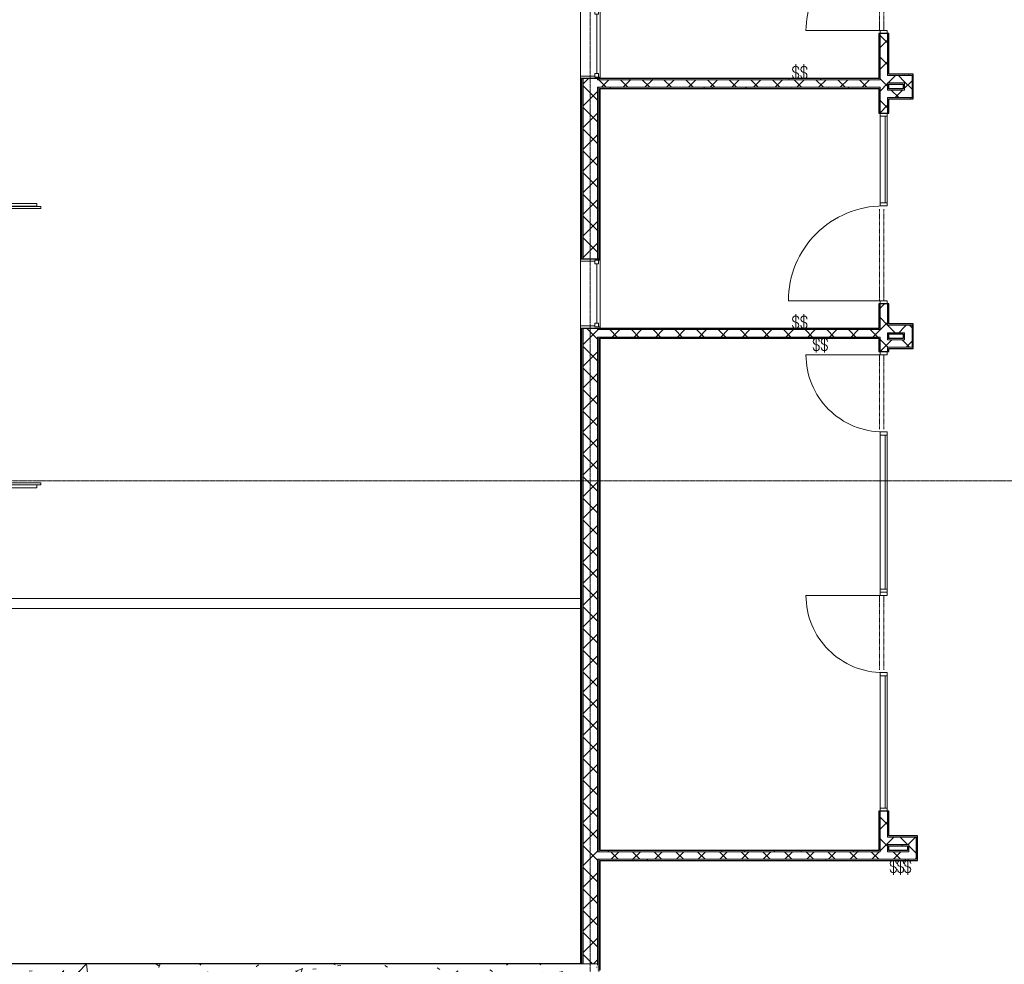
# Model space of a CAD drawing. Units: inches. Extents: x 20 to 8698, y -17719 to 398.
# Drawn here: x 5746 to 6227, y -17289 to -16827 of the extents above; entities that cross this region are included whole.
import ezdxf

# ---------------------------------------------------------------- set-up
doc = ezdxf.new("R2010")
doc.units = ezdxf.units.IN
doc.header["$MEASUREMENT"] = 0
doc.linetypes.add('Dash', pattern=[0.25, 0.125, -0.125])
doc.linetypes.add('Grid Line 1_2_', pattern=[0.875, 0.5, -0.125, 0.125, -0.125])
for name, color, linetype, lineweight in [('A-DOOR', 31, 'Continuous', 13), ('A-DOOR-HDLN', 31, 'Dash', 13), ('A-GLAZ', 151, 'Continuous', 13), ('A-GLAZ-CURT', 52, 'Continuous', 9), ('A-GLAZ-CWMG', 51, 'Continuous', 9), ('A-WALL', 113, 'Continuous', 13), ('A-WALL-PATT', 111, 'Continuous', 30), ('E-ELEC-FIXT', 91, 'Continuous', 9), ('I-WALL', 2, 'Continuous', 13), ('S-GRID', 1, 'Continuous', 9)]:
    doc.layers.add(name, color=color, linetype=linetype, lineweight=lineweight)
pattern_1 = [(0, (542.3185, 0), (19.2, 4.8), [1.584, -12.816, 1.584, -12.816, -76.8]), (0, (542.3185, 0), (19.2, 4.8), [-28.8, 1.584, -27.216, 1.584, -12.816, -33.6]), (0, (542.3185, 0), (19.2, 4.8), [-72, 1.584, -8.016, 1.584, -22.416]), (120, (549.5185, 2.4), (-13.756922, 14.2276878), [1.584, -12.816, 1.584, -12.816, -76.8]), (120, (549.5185, 2.4), (-13.756922, 14.2276878), [-28.8, 1.584, -27.216, 1.584, -12.816, -33.6]), (120, (549.5185, 2.4), (-13.756922, 14.2276878), [-72, 1.584, -8.016, 1.584, -22.416]), (240, (551.9185, 12), (-5.443078, -19.0276878), [1.584, -12.816, 1.584, -12.816, -76.8]), (240, (551.9185, 12), (-5.443078, -19.0276878), [-28.8, 1.584, -27.216, 1.584, -12.816, -33.6]), (240, (551.9185, 12), (-5.443078, -19.0276878), [-72, 1.584, -8.016, 1.584, -22.416])]
pattern_2 = [(45, (542.3185, 0), (-5.303301, 5.303301), []), (135, (542.3185, 0), (-5.303301, -5.303301), [])]

# ---------------------------------------------------------------- blocks, each defined once
blk = doc.blocks.new('Garage Door-Breakaway-Sectional - 8_ W x 14_ H-3229957-LEVEL 02')
at = {"layer": 'A-DOOR'}
for p, q in [((-70.26, -4), (-70.26, -4.1)), ((-70.26, -4.1), (-68.28, -4.1)), ((-68.08, -4.3), (-68.08, -5.63)), ((-67.98, -5.63), (-67.98, -4.31)), ((66, -4.5), (-66, -4.5)), ((-66, -4.62), (-66, -4.5)), ((-66, -5.69), (-66, -4.62)), ((66, -4.5), (66, -4.62)), ((66, -4.62), (66, -5.69)), ((67.98, -4.31), (67.98, -5.63)), ((68.08, -5.63), (68.08, -4.3)), ((68.28, -4.1), (70.26, -4.1)), ((70.26, -4.1), (70.26, -4)), ((-67.5, -9.5), (-69.5, -9.5)), ((-69.5, -10), (-69.5, -9.5)), ((-69.48, -5), (-68.08, -5)), ((-69.48, -5), (-69.48, -9.5)), ((-68.08, -5.63), (-67.98, -5.63)), ((-68.06, -5.63), (-68.06, -9.5)), ((-67.98, -5.63), (-67.98, -9.5)), ((-67.83, -4.96), (-67, -4.96)), ((-67, -5.19), (-67.5, -5.19)), ((-67.5, -10), (-67.5, -5.19)), ((-67, -4.96), (-67, -5.19)), ((-67, -10), (-67, -5.19)), ((-62.5, -5.69), (-67, -5.69)), ((-62.5, -10), (-62.5, -5.69)), ((-62.5, -6.5), (62.5, -6.5)), ((-29, -9.5), (-62.5, -9.5)), ((-5, -7), (-29, -7)), ((-29, -10), (-29, -7)), ((-5, -10), (-5, -7)), ((-1.39, -9.5), (-5, -9.5)), ((1.36, -8), (-1.39, -8)), ((-1.39, -10), (-1.39, -8.05)), ((1.36, -10), (1.36, -8.05)), ((5, -9.5), (1.36, -9.5)), ((29, -7), (5, -7)), ((5, -10), (5, -7)), ((29, -10), (29, -7)), ((62.5, -9.5), (29, -9.5)), ((67, -5.69), (62.5, -5.69)), ((62.5, -10), (62.5, -5.69)), ((67, -5.19), (67, -4.96)), ((67, -4.96), (67.83, -4.96)), ((67.5, -5.19), (67, -5.19)), ((67, -5.19), (67, -10)), ((67.5, -5.19), (67.5, -10)), ((69.5, -9.5), (67.5, -9.5)), ((67.98, -5.63), (68.08, -5.63)), ((67.98, -5.63), (67.98, -9.5)), ((68.08, -5), (69.48, -5)), ((68.08, -5.63), (68.08, -9.5)), ((69.48, -5), (69.48, -9.5)), ((69.5, -10), (69.5, -9.5)), ((-69.5, -10.5), (-69.5, -10)), ((-69.5, -10.5), (-67.5, -10.5)), ((-69.48, -10.5), (-69.48, -209.58)), ((-68.06, -10.49), (-68.06, -209.58)), ((-67.98, -10.49), (-67.98, -209.58)), ((-67.5, -14.81), (-67.5, -10)), ((-67, -14.81), (-67, -10)), ((-67, -14.31), (-62.5, -14.31)), ((-62.5, -14.31), (-62.5, -10)), ((-62.5, -10.5), (-29, -10.5)), ((-29, -13), (-29, -10)), ((-29, -13), (-5, -13)), ((-5, -13), (-5, -10)), ((-5, -10.5), (-1.39, -10.5)), ((-1.39, -11.95), (-1.39, -10)), ((-1.39, -12), (1.36, -12)), ((1.36, -11.95), (1.36, -10)), ((1.36, -10.5), (5, -10.5)), ((5, -13), (5, -10)), ((5, -13), (29, -13)), ((29, -13), (29, -10)), ((29, -10.5), (62.5, -10.5)), ((62.5, -14.31), (62.5, -10)), ((62.5, -14.31), (67, -14.31)), ((67, -10), (67, -14.81)), ((67.5, -10), (67.5, -14.81)), ((67.5, -10.5), (69.5, -10.5)), ((67.98, -10.49), (67.98, -209.58)), ((68.08, -10.49), (68.08, -209.58)), ((69.48, -10.5), (69.48, -209.58)), ((69.5, -10.5), (69.5, -10)), ((-67.5, -14.81), (-67, -14.81)), ((-67, -14.77), (-67, -25.58)), ((67, -25.58), (67, -14.77)), ((67, -14.81), (67.5, -14.81)), ((-67.98, -25.58), (-67.98, -211.58)), ((-67, -25.58), (-67, -211.58)), ((67, -25.58), (67, -211.58)), ((67.98, -211.58), (67.98, -25.58)), ((-68.06, -209.58), (-69.48, -209.58)), ((-67.98, -209.58), (-68.06, -209.58)), ((-67.83, -211.58), (-67.98, -211.58)), ((-67, -211.58), (-67.83, -211.58)), ((67.83, -211.58), (67, -211.58)), ((67.98, -211.58), (67.83, -211.58)), ((68.08, -209.58), (67.98, -209.58)), ((69.48, -209.58), (68.08, -209.58))]:
    blk.add_line(p, q, dxfattribs=at)
at = {"layer": 'A-DOOR', "flags": 128}
for points in [[(-67.98, -22.12), (-67.98, -22.73), (-67.98, -25.58)], [(67.98, -25.58), (67.98, -22.69), (67.98, -22.11)]]:
    blk.add_lwpolyline(points, dxfattribs=at)
at = {"layer": 'A-DOOR'}
for centre, radius, start, end in [((-68.29, -4.31), 0.306, 360, 90), ((-68.28, -4.3), 0.205, 360, 90), ((68.29, -4.31), 0.306, 90, 180), ((68.28, -4.3), 0.205, 90, 180)]:
    blk.add_arc(centre, radius, start, end, dxfattribs=at)
for centre, start_param, end_param in [((-67.83, -5.12), 1.570796, 3.141593), ((67.83, -5.12), 0, 1.570796)]:
    blk.add_ellipse(centre, major_axis=(0.154, 0), ratio=0.999783, start_param=start_param, end_param=end_param, dxfattribs=at)
blk = doc.blocks.new('Curtain Wall Sgl ENTRY DOOR - Store Front Single Door- UNIT CORNERS-3552898-LEVEL 02')
at = {"layer": 'A-DOOR', "lineweight": 20}
blk.add_line((-23.16, 0.25), (-23.16, 46.56), dxfattribs=at)
at = {"layer": 'A-DOOR', "lineweight": 9}
blk.add_arc((-23.16, 0.25), 46.31, 360, 90, dxfattribs=at)
at = {"layer": 'A-DOOR-HDLN'}
for p, q in [((21.5, 2), (-23.16, 2)), ((-23.16, 2), (-16.54, 2)), ((21.5, 0), (-23.16, 0)), ((-23.16, 0), (-16.54, 0))]:
    blk.add_line(p, q, dxfattribs=at)
blk = doc.blocks.new('Rectangular Mullion - 2x4 mullion-3533031-LEVEL 02')
at = {"layer": 'A-GLAZ-CWMG', "lineweight": 20}
for p, q in [((-1.5, 1.75), (0, 1.75)), ((-1.5, -1.75), (-1.5, 1.75)), ((0, 1.75), (0, -1.75)), ((0, -1.75), (-1.5, -1.75))]:
    blk.add_line(p, q, dxfattribs=at)
blk = doc.blocks.new('Rectangular Mullion - 2x4 mullion-3533110-LEVEL 02')
at = {"layer": 'A-GLAZ-CWMG', "lineweight": 20}
for p, q in [((-1.5, 1.75), (-1.5, -1.75)), ((0, 1.75), (-1.5, 1.75)), ((0, -1.75), (0, 1.75)), ((-1.5, -1.75), (0, -1.75))]:
    blk.add_line(p, q, dxfattribs=at)
blk = doc.blocks.new('Curtain Wall Sgl ENTRY DOOR - Store Front Single Door- UNIT CORNERS-3533030-LEVEL 02')
at = {"layer": 'A-DOOR', "lineweight": 20}
blk.add_line((-18.88, 0.25), (-18.88, 38), dxfattribs=at)
at = {"layer": 'A-DOOR', "lineweight": 9}
blk.add_arc((-18.88, 0.25), 37.75, 360, 90, dxfattribs=at)
at = {"layer": 'A-DOOR-HDLN'}
for p, q in [((17.53, 2), (-18.88, 2)), ((-18.88, 2), (-13.48, 2)), ((17.53, 0), (-18.88, 0)), ((-18.88, 0), (-13.48, 0))]:
    blk.add_line(p, q, dxfattribs=at)
blk = doc.blocks.new('System Panel - Glazed-3552723-LEVEL 02')
at = {"layer": 'A-GLAZ-CURT', "lineweight": 13}
for p, q in [((21.15625, -0.75), (-21.15625, -0.75)), ((-21.15625, -0.75), (-21.15625, -1.75)), ((-21.15625, -1.75), (21.15625, -1.75)), ((21.15625, -1.75), (21.15625, -0.75))]:
    blk.add_line(p, q, dxfattribs=at)
blk = doc.blocks.new('Rectangular Mullion - 2x4 mullion-3552721-LEVEL 02')
at = {"layer": 'A-GLAZ-CWMG'}
blk.add_line((5623.89, -16874.48), (5623.89, -16916.79), dxfattribs=at)
blk = doc.blocks.new('Rectangular Mullion - 2x4 mullion-3533026-LEVEL 02')
at = {"layer": 'A-GLAZ-CWMG', "lineweight": 20}
for p, q in [((-0.75, 1.75), (0.75, 1.75)), ((-0.75, -1.75), (-0.75, 1.75)), ((0.75, 1.75), (0.75, -1.75)), ((0.75, -1.75), (-0.75, -1.75))]:
    blk.add_line(p, q, dxfattribs=at)
blk = doc.blocks.new('Curtain Wall Sgl ENTRY DOOR - Store Front Single Door- UNIT CORNERS-3553816-LEVEL 02')
at = {"layer": 'A-DOOR', "lineweight": 20}
blk.add_line((-18.87, -0.25), (-18.87, -38), dxfattribs=at)
at = {"layer": 'A-DOOR', "lineweight": 9}
blk.add_arc((-18.87, -0.25), 37.75, 270, 0, dxfattribs=at)
at = {"layer": 'A-DOOR-HDLN'}
for p, q in [((17.53, 0), (-18.87, 0)), ((-18.87, 0), (-13.48, 0)), ((17.53, -2), (-18.87, -2)), ((-18.87, -2), (-13.48, -2))]:
    blk.add_line(p, q, dxfattribs=at)
blk = doc.blocks.new('Rectangular Mullion - 2x4 mullion-3553321-LEVEL 02')
at = {"layer": 'A-GLAZ-CWMG', "lineweight": 20}
for p, q in [((-1.5, -1.75), (-1.5, 1.75)), ((-1.5, 1.75), (0, 1.75)), ((0, 1.75), (0, -1.75)), ((0, -1.75), (-1.5, -1.75))]:
    blk.add_line(p, q, dxfattribs=at)
blk = doc.blocks.new('Rectangular Mullion - 2x4 mullion-3553324-LEVEL 02')
at = {"layer": 'A-GLAZ-CWMG', "lineweight": 20}
for p, q in [((0, 1.75), (-1.5, 1.75)), ((-1.5, 1.75), (-1.5, -1.75)), ((0, -1.75), (0, 1.75)), ((-1.5, -1.75), (0, -1.75))]:
    blk.add_line(p, q, dxfattribs=at)
blk = doc.blocks.new('System Panel - Glazed-3553954-LEVEL 02')
at = {"layer": 'A-GLAZ-CURT', "lineweight": 13}
for p, q in [((37.65625, 1.75), (-37.65625, 1.75)), ((-37.65625, 1.75), (-37.65625, 0.75)), ((-37.65625, 0.75), (37.65625, 0.75)), ((37.65625, 0.75), (37.65625, 1.75))]:
    blk.add_line(p, q, dxfattribs=at)
blk = doc.blocks.new('Rectangular Mullion - 2x4 mullion-3553952-LEVEL 02')
at = {"layer": 'A-GLAZ-CWMG'}
blk.add_line((5623.89, -17105.54), (5623.89, -17030.23), dxfattribs=at)
blk = doc.blocks.new('Rectangular Mullion - 2x4 mullion-3553318-LEVEL 02')
at = {"layer": 'A-GLAZ-CWMG', "lineweight": 20}
for p, q in [((-0.75, -1.75), (-0.75, 1.75)), ((-0.75, 1.75), (0.75, 1.75)), ((0.75, 1.75), (0.75, -1.75)), ((0.75, -1.75), (-0.75, -1.75))]:
    blk.add_line(p, q, dxfattribs=at)
blk = doc.blocks.new('System Panel - Glazed-3582696-LEVEL 02')
at = {"layer": 'A-GLAZ-CURT', "lineweight": 13}
for p, q in [((32.375, 1.75), (-32.375, 1.75)), ((-32.375, 1.75), (-32.375, 0.75)), ((-32.375, 0.75), (32.375, 0.75)), ((32.375, 0.75), (32.375, 1.75))]:
    blk.add_line(p, q, dxfattribs=at)
blk = doc.blocks.new('Rectangular Mullion - 2x4 mullion-3582694-LEVEL 02')
at = {"layer": 'A-GLAZ-CWMG'}
blk.add_line((5623.89, -17212.54), (5623.89, -17147.79), dxfattribs=at)
blk = doc.blocks.new('Instance-Window-Fixed - 34_ W X 8_ H-3581569-LEVEL 02')
at = {"layer": 'A-GLAZ', "lineweight": 20}
for p, q in [((-18.5, 4.75), (-17.75, 4.75)), ((-17.75, 2.25), (-17.75, 4.75)), ((-17.75, 4), (-17.75, 2.25)), ((-17.75, 4), (-16, 4)), ((-17.75, 2.25), (-16, 2.25)), ((-17.75, 2.25), (-17.25, 2.25)), ((-17.25, -4.75), (-17.25, 2.25)), ((-16, 4), (-16, 2.25)), ((-16, 3.125), (13, 3.125)), ((13, 4), (13, 2.25)), ((14.75, 4), (13, 4)), ((14.75, 2.25), (13, 2.25)), ((14.25, 2.25), (14.75, 2.25)), ((14.25, 2.25), (14.25, -4.75)), ((14.75, 2.25), (14.75, 4.75)), ((15.5, 4.75), (14.75, 4.75)), ((14.75, 4), (14.75, 2.25)), ((-17.25, -4.75), (-18.5, -4.75)), ((14.25, -4.75), (15.5, -4.75))]:
    blk.add_line(p, q, dxfattribs=at)
blk = doc.blocks.new('Light_Switch_-_Parametric_14926 - 3 - Triple-3828691-LEVEL 02')
at = {"layer": 'E-ELEC-FIXT'}
for p, q in [((1.42, 9.44), (1.42, 2.44)), ((4.92, 9.44), (4.92, 2.44)), ((8.42, 9.44), (8.42, 2.44))]:
    blk.add_line(p, q, dxfattribs=at)
for centre, start, end in [((1.42, 6.94), 360, 270), ((1.42, 3.94), 180, 90), ((4.92, 6.94), 360, 270), ((4.92, 3.94), 180, 90), ((8.42, 6.94), 360, 270), ((8.42, 3.94), 180, 90)]:
    blk.add_arc(centre, 1.5, start, end, dxfattribs=at)
blk = doc.blocks.new('Light_Switch_-_Parametric_14926 - 2 - Double-3797811-LEVEL 02')
at = {"layer": 'E-ELEC-FIXT'}
for p, q in [((2.92, 9.44), (2.92, 2.44)), ((6.92, 9.44), (6.92, 2.44))]:
    blk.add_line(p, q, dxfattribs=at)
for centre, start, end in [((2.92, 6.94), 360, 270), ((2.92, 3.94), 180, 90), ((6.92, 6.94), 360, 270), ((6.92, 3.94), 180, 90)]:
    blk.add_arc(centre, 1.5, start, end, dxfattribs=at)

msp = doc.modelspace()

# ---------------------------------------------------------------- hatches: boundary and pattern name
at = {"layer": 'A-WALL-PATT', "lineweight": 9}
h = msp.add_hatch(dxfattribs=at)
h.set_pattern_fill('FP_33', color=256, style=0, pattern_type=2)
h.set_pattern_definition(pattern_1)
h.paths.add_polyline_path([(6020.47814, -17288.54108), (6020.47814, -16978.10358), (6019.85314, -16978.10358), (6019.85314, -17288.54108)], flags=0)
h.paths.add_polyline_path([(6019.85314, -16944.10358), (6020.47814, -16944.10358), (6020.47814, -16856.10358), (6019.85314, -16856.10358)], flags=0)
h.paths.add_polyline_path([(6020.47814, -16822.10358), (6020.47814, -16713.10358), (6019.85314, -16713.10358), (6019.85314, -16822.10358)], flags=0)
h.paths.add_polyline_path([(6019.85314, -16679.10358), (6020.47814, -16679.10358), (6020.47814, -16328.41608), (6019.85314, -16328.41608), (6019.85314, -16617.57136)], flags=0)
h = msp.add_hatch(dxfattribs=at)
h.set_pattern_fill('FP_33', color=256, style=0, pattern_type=2)
h.set_pattern_definition(pattern_1)
h.paths.add_polyline_path([(6021.10314, -17288.54108), (6021.10314, -16978.10358), (6020.47814, -16978.10358), (6020.47814, -17288.54108)], flags=0)
h.paths.add_polyline_path([(6020.47814, -16944.10358), (6021.10314, -16944.10358), (6021.10314, -16856.10358), (6020.47814, -16856.10358)], flags=0)
h.paths.add_polyline_path([(6020.47814, -16822.10358), (6021.10314, -16822.10358), (6021.10314, -16713.10358), (6020.47814, -16713.10358), (6020.47814, -16815.97313)], flags=0)
h.paths.add_polyline_path([(6021.10314, -16679.10358), (6021.10314, -16329.04108), (6020.47814, -16329.04108), (6020.47814, -16679.10358)], flags=0)
h = msp.add_hatch(dxfattribs=at)
h.set_pattern_fill('FP_3', color=256, style=0, pattern_type=2)
h.set_pattern_definition(pattern_2)
h.paths.add_polyline_path([(6028.10314, -17288.54108), (6028.10314, -16978.10358), (6021.10314, -16978.10358), (6021.10314, -17288.54108)], flags=0)
h.paths.add_polyline_path([(6028.10314, -16944.10358), (6028.10314, -16856.10358), (6021.10314, -16856.10358), (6021.10314, -16944.10358)], flags=0)
h.paths.add_polyline_path([(6024.55544, -16822.10358), (6028.10314, -16822.10358), (6028.06916, -16815.8911), (6027.98714, -16815.99303), (6027.87114, -16816.04108), (6021.21914, -16815.99303), (6021.17109, -16815.97313), (6021.10314, -16815.80908), (6021.10314, -16822.10358), (6021.33514, -16822.10358)], flags=0)
h.paths.add_polyline_path([(6028.10314, -16809.27308), (6027.93458, -16809.15708), (6027.87114, -16809.04108), (6028.03518, -16809.10903)], flags=0)
h.paths.add_polyline_path([(6021.33514, -16816.04108), (6021.33514, -16815.92508), (6027.87114, -16815.92508), (6027.87114, -16816.04108), (6027.98714, -16815.87252), (6028.10314, -16815.80908), (6027.98714, -16815.80908), (6028.03518, -16809.27308), (6028.10314, -16809.27308), (6028.10314, -16713.10358), (6021.10314, -16713.10358), (6021.10314, -16809.27308), (6021.21914, -16809.27308), (6021.17109, -16815.80908), (6021.17109, -16815.84624), (6021.27169, -16815.92508)], flags=0)
h.paths.add_polyline_path([(6021.33514, -16809.04108), (6027.87114, -16809.04108), (6027.87114, -16809.15708), (6021.33514, -16809.15708)], flags=0)
h.paths.add_polyline_path([(6021.10314, -16809.27308), (6021.21914, -16809.08913), (6021.33514, -16809.04108), (6021.17109, -16809.23592)], flags=0)
h.paths.add_polyline_path([(6028.10314, -16679.10358), (6028.10314, -16336.04108), (6021.10314, -16336.05386), (6021.10314, -16679.10358)], flags=0)
h = msp.add_hatch(dxfattribs=at)
h.set_pattern_fill('FP_33', color=256, style=0, pattern_type=2)
h.set_pattern_definition(pattern_1)
h.paths.add_polyline_path([(6028.72814, -17296.54108), (6028.72814, -17295.91608), (6028.10314, -17295.91608), (6028.10314, -17296.54108)], flags=0)
h.paths.add_polyline_path([(6028.72814, -17292.29108), (6028.72814, -17237.41608), (6028.10314, -17237.41608), (6028.10314, -17292.29108)], flags=0)
h.paths.add_polyline_path([(6028.10314, -17233.79108), (6028.72814, -17233.79108), (6028.72814, -16982.35358), (6028.10314, -16982.35358), (6028.10314, -17231.90238)], flags=0)
h.paths.add_polyline_path([(6028.72814, -16978.72858), (6028.72814, -16978.10358), (6028.10314, -16978.10358), (6028.10314, -16978.72858)], flags=0)
h.paths.add_polyline_path([(6028.72814, -16944.10358), (6028.72814, -16860.35358), (6028.10314, -16860.35358), (6028.10314, -16944.10358)], flags=0)
h.paths.add_polyline_path([(6028.72814, -16856.72858), (6028.72814, -16856.10358), (6028.10314, -16856.10358), (6028.10314, -16856.72858)], flags=0)
h.paths.add_polyline_path([(6028.72814, -16822.10358), (6028.72814, -16717.35358), (6028.10314, -16717.35358), (6028.10314, -16822.10358)], flags=0)
h.paths.add_polyline_path([(6028.10314, -16713.72858), (6028.72814, -16713.72858), (6028.72814, -16713.10358), (6028.10314, -16713.10358)], flags=0)
h.paths.add_polyline_path([(6028.72814, -16679.10358), (6028.72814, -16643.35358), (6028.10314, -16643.35358), (6028.10314, -16679.10358)], flags=0)
h.paths.add_polyline_path([(6028.10314, -16639.72858), (6028.72814, -16639.72858), (6028.72814, -16563.36636), (6028.10314, -16563.36636), (6028.10314, -16617.57136)], flags=0)
h.paths.add_polyline_path([(6028.10314, -16559.74136), (6028.72814, -16559.74136), (6028.72814, -16521.47858), (6028.10314, -16521.47858), (6028.10314, -16549.31235)], flags=0)
h.paths.add_polyline_path([(6028.72814, -16517.97858), (6028.72814, -16397.72858), (6028.10314, -16397.72858), (6028.10314, -16517.97858)], flags=0)
h.paths.add_polyline_path([(6028.72814, -16394.22858), (6028.72814, -16336.66608), (6028.10314, -16336.66608), (6028.10314, -16394.22858)], flags=0)
h = msp.add_hatch(dxfattribs=at)
h.set_pattern_fill('FP_33', color=256, style=0, pattern_type=2)
h.set_pattern_definition(pattern_1)
h.paths.add_polyline_path([(6029.35314, -17296.54108), (6029.35314, -17295.91608), (6028.72814, -17295.91608), (6028.72814, -17296.54108)], flags=0)
h.paths.add_polyline_path([(6029.35314, -17292.29108), (6029.35314, -17237.41608), (6028.72814, -17237.41608), (6028.72814, -17292.29108)], flags=0)
h.paths.add_polyline_path([(6028.72814, -17233.79108), (6029.35314, -17233.79108), (6029.35314, -16982.35358), (6028.72814, -16982.35358), (6028.72814, -17231.90238)], flags=0)
h.paths.add_polyline_path([(6028.72814, -16978.72858), (6029.35314, -16978.72858), (6029.35314, -16978.10358), (6028.72814, -16978.10358)], flags=0)
h.paths.add_polyline_path([(6029.35314, -16944.10358), (6029.35314, -16860.35358), (6028.72814, -16860.35358), (6028.72814, -16944.10358)], flags=0)
h.paths.add_polyline_path([(6029.35314, -16856.72858), (6029.35314, -16856.10358), (6028.72814, -16856.10358), (6028.72814, -16856.72858)], flags=0)
h.paths.add_polyline_path([(6028.72814, -16822.10358), (6029.35314, -16822.10358), (6029.35314, -16717.35358), (6028.72814, -16717.35358)], flags=0)
h.paths.add_polyline_path([(6028.72814, -16713.72858), (6029.35314, -16713.72858), (6029.35314, -16713.10358), (6028.72814, -16713.10358)], flags=0)
h.paths.add_polyline_path([(6028.72814, -16679.10358), (6029.35314, -16679.10358), (6029.35314, -16643.35358), (6028.72814, -16643.35358)], flags=0)
h.paths.add_polyline_path([(6028.72814, -16639.72858), (6029.35314, -16639.72858), (6029.35314, -16563.36636), (6028.72814, -16563.36636), (6028.72814, -16617.57136)], flags=0)
h.paths.add_polyline_path([(6029.35314, -16559.74136), (6029.35314, -16522.10358), (6028.72814, -16522.10358), (6028.72814, -16559.74136)], flags=0)
h.paths.add_polyline_path([(6028.72814, -16517.35358), (6029.35314, -16517.35358), (6029.35314, -16398.35358), (6028.72814, -16398.35358), (6028.72814, -16412.79435)], flags=0)
h.paths.add_polyline_path([(6029.35314, -16393.60358), (6029.35314, -16337.29108), (6028.72814, -16337.29108), (6028.72814, -16393.60358)], flags=0)
h = msp.add_hatch(dxfattribs=at)
h.set_pattern_fill('FP_33', color=256, style=0, pattern_type=2)
h.set_pattern_definition(pattern_1)
h.paths.add_polyline_path([(6165.52223, -17233.79108), (6166.14723, -17233.79108), (6166.14723, -17214.04108), (6165.52223, -17214.04108), (6165.52223, -17233.16608)], flags=0)
h.paths.add_polyline_path([(6166.14723, -16989.47858), (6166.14723, -16982.35358), (6165.52223, -16982.35358), (6165.52223, -16989.47858)], flags=0)
h.paths.add_polyline_path([(6166.14723, -16978.72858), (6166.14723, -16966.10358), (6165.52223, -16966.10358), (6165.52223, -16978.72858)], flags=0)
h.paths.add_polyline_path([(6166.14723, -16872.97858), (6166.14723, -16860.35358), (6165.52223, -16860.35358), (6165.52223, -16872.97858)], flags=0)
h.paths.add_polyline_path([(6166.14723, -16856.72858), (6166.14723, -16834.04108), (6165.52223, -16834.04108), (6165.52223, -16856.72858)], flags=0)
h.paths.add_polyline_path([(6165.52223, -16727.91608), (6166.14723, -16727.91608), (6166.14723, -16717.97858), (6165.52223, -16717.97858)], flags=0)
h = msp.add_hatch(dxfattribs=at)
h.set_pattern_fill('FP_3', color=256, style=0, pattern_type=2)
h.set_pattern_definition(pattern_2)
h.paths.add_polyline_path([(6169.77223, -17237.41608), (6169.77223, -17214.04108), (6166.14723, -17214.04108), (6166.14723, -17237.41608)], flags=0)
h.paths.add_polyline_path([(6166.14723, -16989.47858), (6169.77223, -16989.47858), (6169.77223, -16966.10358), (6166.14723, -16966.10358), (6166.14723, -16982.35358)], flags=0)
h.paths.add_polyline_path([(6169.77223, -16872.97858), (6169.77223, -16834.04108), (6166.14723, -16834.04108), (6166.14723, -16872.97858)], flags=0)
h.paths.add_polyline_path([(6169.77223, -16727.91608), (6169.77223, -16717.35358), (6166.14723, -16717.35358), (6166.14723, -16727.91608)], flags=0)
h = msp.add_hatch(dxfattribs=at)
h.set_pattern_fill('FP_33', color=256, style=0, pattern_type=2)
h.set_pattern_definition(pattern_1)
h.paths.add_polyline_path([(6169.77223, -17233.79108), (6170.39723, -17233.79108), (6170.39723, -17230.91608), (6169.77223, -17230.91608), (6169.77223, -17231.90238)], flags=0)
h.paths.add_polyline_path([(6170.39723, -17226.66608), (6170.39723, -17214.04108), (6169.77223, -17214.04108), (6169.77223, -17226.66608)], flags=0)
h.paths.add_polyline_path([(6170.39723, -16989.47858), (6170.39723, -16987.35358), (6169.77223, -16987.35358), (6169.77223, -16989.47858)], flags=0)
h.paths.add_polyline_path([(6169.77223, -16983.10358), (6170.39723, -16983.10358), (6170.39723, -16980.85358), (6169.77223, -16980.85358)], flags=0)
h.paths.add_polyline_path([(6170.39723, -16976.60358), (6170.39723, -16966.10358), (6169.77223, -16966.10358), (6169.77223, -16976.60358)], flags=0)
h.paths.add_polyline_path([(6169.77223, -16872.97858), (6170.39723, -16872.97858), (6170.39723, -16865.35358), (6169.77223, -16865.35358)], flags=0)
h.paths.add_polyline_path([(6169.77223, -16861.10358), (6170.39723, -16861.10358), (6170.39723, -16858.85358), (6169.77223, -16858.85358)], flags=0)
h.paths.add_polyline_path([(6169.77223, -16854.60358), (6170.39723, -16854.60358), (6170.39723, -16834.04108), (6169.77223, -16834.04108)], flags=0)
h.paths.add_polyline_path([(6170.39723, -16723.72858), (6170.39723, -16717.97858), (6169.77223, -16717.97858), (6169.77223, -16723.72858)], flags=0)
h = msp.add_hatch(dxfattribs=at)
h.set_pattern_fill('FP_3', color=256, style=0, pattern_type=2)
h.set_pattern_definition(pattern_2)
h.paths.add_polyline_path([(6170.39723, -16858.22858), (6178.14723, -16858.22858), (6178.14723, -16854.60358), (6169.77223, -16854.60358), (6169.77223, -16858.22858)], flags=0)
h = msp.add_hatch(dxfattribs=at)
h.set_pattern_fill('FP_33', color=256, style=0, pattern_type=2)
h.set_pattern_definition(pattern_1)
h.paths.add_polyline_path([(6181.77223, -16854.60358), (6181.77223, -16853.97858), (6170.39723, -16853.97858), (6170.39723, -16854.60358), (6181.27443, -16854.60358)], flags=0)
h = msp.add_hatch(dxfattribs=at)
h.set_pattern_fill('FP_3', color=256, style=0, pattern_type=2)
h.set_pattern_definition(pattern_2)
h.paths.add_polyline_path([(6178.14723, -16865.35358), (6181.77223, -16865.35358), (6181.77223, -16854.60358), (6178.14723, -16854.60358), (6178.14723, -16861.72858)], flags=0)
h = msp.add_hatch(dxfattribs=at)
h.set_pattern_fill('FP_33', color=256, style=0, pattern_type=2)
h.set_pattern_definition(pattern_1)
h.paths.add_polyline_path([(6182.39723, -16865.97858), (6182.39723, -16853.97858), (6181.77223, -16853.97858), (6181.77223, -16865.97858)], flags=0)
h = msp.add_hatch(dxfattribs=at)
h.set_pattern_fill('FP_3', color=256, style=0, pattern_type=2)
h.set_pattern_definition(pattern_2)
h.paths.add_polyline_path([(6166.14723, -16860.35358), (6166.14723, -16856.72858), (6028.10314, -16856.72858), (6028.10314, -16860.35358), (6165.52223, -16860.35358)], flags=0)
h = msp.add_hatch(dxfattribs=at)
h.set_pattern_fill('FP_33', color=256, style=0, pattern_type=2)
h.set_pattern_definition(pattern_1)
h.paths.add_polyline_path([(6157.50375, -16856.72858), (6165.52223, -16856.72858), (6165.52223, -16856.10358), (6029.35314, -16856.10358), (6029.35314, -16856.72858), (6133.73307, -16856.72858)], flags=0)
h = msp.add_hatch(dxfattribs=at)
h.set_pattern_fill('FP_33', color=256, style=0, pattern_type=2)
h.set_pattern_definition(pattern_1)
h.paths.add_polyline_path([(6157.50375, -16860.97858), (6165.52223, -16860.97858), (6165.52223, -16860.35358), (6029.35314, -16860.35358), (6029.35314, -16860.97858), (6133.73307, -16860.97858)], flags=0)
h = msp.add_hatch(dxfattribs=at)
h.set_pattern_fill('FP_3', color=256, style=0, pattern_type=2)
h.set_pattern_definition(pattern_2)
h.paths.add_polyline_path([(6177.52223, -16865.35358), (6178.14723, -16865.35358), (6178.14723, -16861.72858), (6169.77223, -16861.72858), (6169.77223, -16865.35358), (6170.39723, -16865.35358)], flags=0)
h = msp.add_hatch(dxfattribs=at)
h.set_pattern_fill('FP_33', color=256, style=0, pattern_type=2)
h.set_pattern_definition(pattern_1)
h.paths.add_polyline_path([(6181.77223, -16865.97858), (6181.77223, -16865.35358), (6170.39723, -16865.35358), (6170.39723, -16865.97858), (6181.27443, -16865.97858)], flags=0)
h = msp.add_hatch(dxfattribs=at)
h.set_pattern_fill('FP_3', color=256, style=0, pattern_type=2)
h.set_pattern_definition(pattern_2)
h.paths.add_polyline_path([(6038.65036, -16982.35358), (6166.14723, -16982.35358), (6166.14723, -16978.72858), (6028.10314, -16978.72858), (6028.10314, -16982.35358), (6029.35314, -16982.35358)], flags=0)
h = msp.add_hatch(dxfattribs=at)
h.set_pattern_fill('FP_33', color=256, style=0, pattern_type=2)
h.set_pattern_definition(pattern_1)
h.paths.add_polyline_path([(6157.50375, -16978.72858), (6165.52223, -16978.72858), (6165.52223, -16978.10358), (6029.35314, -16978.10358), (6029.35314, -16978.72858), (6133.73307, -16978.72858)], flags=0)
h = msp.add_hatch(dxfattribs=at)
h.set_pattern_fill('FP_3', color=256, style=0, pattern_type=2)
h.set_pattern_definition(pattern_2)
h.paths.add_polyline_path([(6169.77223, -16980.22858), (6178.14723, -16980.22858), (6178.14723, -16976.60358), (6169.77223, -16976.60358)], flags=0)
h = msp.add_hatch(dxfattribs=at)
h.set_pattern_fill('FP_3', color=256, style=0, pattern_type=2)
h.set_pattern_definition(pattern_2)
h.paths.add_polyline_path([(6178.14723, -16987.35358), (6181.77223, -16987.35358), (6181.77223, -16976.60358), (6178.14723, -16976.60358), (6178.14723, -16983.72858)], flags=0)
h = msp.add_hatch(dxfattribs=at)
h.set_pattern_fill('FP_33', color=256, style=0, pattern_type=2)
h.set_pattern_definition(pattern_1)
h.paths.add_polyline_path([(6182.39723, -16987.97858), (6182.39723, -16975.97858), (6181.77223, -16975.97858), (6181.77223, -16987.97858)], flags=0)
h = msp.add_hatch(dxfattribs=at)
h.set_pattern_fill('FP_33', color=256, style=0, pattern_type=2)
h.set_pattern_definition(pattern_1)
h.paths.add_polyline_path([(6157.50375, -16982.97858), (6165.52223, -16982.97858), (6165.52223, -16982.35358), (6029.35314, -16982.35358), (6029.35314, -16982.97858), (6133.73307, -16982.97858)], flags=0)
h = msp.add_hatch(dxfattribs=at)
h.set_pattern_fill('FP_3', color=256, style=0, pattern_type=2)
h.set_pattern_definition(pattern_2)
h.paths.add_polyline_path([(6178.14723, -16987.35358), (6178.14723, -16983.72858), (6169.77223, -16983.72858), (6169.77223, -16987.35358), (6177.52223, -16987.35358)], flags=0)
h = msp.add_hatch(dxfattribs=at)
h.set_pattern_fill('FP_3', color=256, style=0, pattern_type=2)
h.set_pattern_definition(pattern_2)
h.paths.add_polyline_path([(6179.52223, -17230.29108), (6180.14723, -17230.29108), (6180.14723, -17226.66608), (6169.77223, -17226.66608), (6169.77223, -17230.29108), (6170.39723, -17230.29108)], flags=0)
h = msp.add_hatch(dxfattribs=at)
h.set_pattern_fill('FP_33', color=256, style=0, pattern_type=2)
h.set_pattern_definition(pattern_1)
h.paths.add_polyline_path([(6179.52223, -17230.91608), (6179.52223, -17230.29108), (6169.77223, -17230.29108), (6169.77223, -17230.91608), (6170.39723, -17230.91608)], flags=0)
h = msp.add_hatch(dxfattribs=at)
h.set_pattern_fill('FP_3', color=256, style=0, pattern_type=2)
h.set_pattern_definition(pattern_2)
h.paths.add_polyline_path([(6180.14723, -17237.41608), (6183.77223, -17237.41608), (6183.77223, -17226.66608), (6180.14723, -17226.66608), (6180.14723, -17233.79108)], flags=0)
h = msp.add_hatch(dxfattribs=at)
h.set_pattern_fill('FP_33', color=256, style=0, pattern_type=2)
h.set_pattern_definition(pattern_1)
h.paths.add_polyline_path([(6183.77223, -17238.04108), (6184.39723, -17238.04108), (6184.39723, -17226.04108), (6183.77223, -17226.04108), (6183.77223, -17237.41608)], flags=0)
h = msp.add_hatch(dxfattribs=at)
h.set_pattern_fill('FP_3', color=256, style=0, pattern_type=2)
h.set_pattern_definition(pattern_2)
h.paths.add_polyline_path([(6166.14723, -17237.41608), (6166.14723, -17233.79108), (6028.10314, -17233.79108), (6028.10314, -17237.41608), (6165.52223, -17237.41608)], flags=0)
h = msp.add_hatch(dxfattribs=at)
h.set_pattern_fill('FP_33', color=256, style=0, pattern_type=2)
h.set_pattern_definition(pattern_1)
h.paths.add_polyline_path([(6133.73307, -17233.79108), (6165.52223, -17233.79108), (6165.52223, -17233.16608), (6029.35314, -17233.16608), (6029.35314, -17233.79108), (6086.19171, -17233.79108)], flags=0)
h = msp.add_hatch(dxfattribs=at)
h.set_pattern_fill('FP_3', color=256, style=0, pattern_type=2)
h.set_pattern_definition(pattern_2)
h.paths.add_polyline_path([(6169.77223, -17237.41608), (6180.14723, -17237.41608), (6180.14723, -17233.79108), (6169.77223, -17233.79108)], flags=0)
h = msp.add_hatch(dxfattribs=at)
h.set_pattern_fill('FP_33', color=256, style=0, pattern_type=2)
h.set_pattern_definition(pattern_1)
h.paths.add_polyline_path([(6029.35314, -17238.04108), (6169.77223, -17238.04108), (6169.77223, -17237.41608), (6029.35314, -17237.41608)], flags=0)
h = msp.add_hatch(dxfattribs=at)
h.set_pattern_fill('FP_33', color=256, style=0, pattern_type=2)
h.set_pattern_definition(pattern_1)
h.paths.add_polyline_path([(6170.39723, -17238.04108), (6183.77223, -17238.04108), (6183.77223, -17237.41608), (6169.77223, -17237.41608), (6169.77223, -17238.04108)], flags=0)
h = msp.add_hatch(dxfattribs=at)
h.set_pattern_fill('FP_5', color=256, style=0, pattern_type=2)
h.set_pattern_definition([(50, (542.318, 0), (34.428697, -3.01202), [3.6, -39.6]), (355, (542.32, 0), (-6.6596, 36.10481), [2.88, -31.68]), (100.451, (545.187, -0.25), (27.768763, 33.093104), [3.06, -33.655]), (46.184, (542.32, 9.6), (51.22752, -7.94535), [5.4, -59.4]), (96.636, (546.587, 8.94), (44.86319, 46.75771), [4.589, -50.482]), (351.184, (542.32, 9.6), (44.86417, 46.75745), [4.32, -47.52]), (21, (547.118, 7.2), (28.65176, -19.325734), [3.6, -39.6]), (326, (547.12, 7.2), (11.67934, 34.80662), [2.88, -31.68]), (71.451, (549.506, 5.59), (40.33096, 15.48132), [3.06, -33.655]), (37.5, (542.318, 0), (0.583112, 15.978979), [1.584, -29.712, 1.584, -30.576, -31.8]), (37.5, (542.318, 0), (0.583112, 15.978979), [-63.456, 1.584, -30.216]), (7.5, (542.318, 0), (12.626889, 18.932107), [1.584, -16.752, 1.584, -28.992, -12.12]), (7.5, (542.318, 0), (12.626889, 18.932107), [-48.912, 1.584, -10.536]), (327.5, (531.614, 0), (25.622992, -1.082799), [1.584, -10.416, 1.584, -35.856, -49.68]), (327.5, (531.614, 0), (25.622992, -1.082799), [-49.44, 1.584, -48.096]), (317.5, (526.814, 0), (27.99243, 4.80496), [1.584, -14.016, 1.584, -23.28, -35.28]), (317.5, (526.814, 0), (27.99243, 4.80496), [-40.464, 1.584, -33.696])])
h.paths.add_polyline_path([(6021.33514, -17296.04108), (6021.15118, -17295.92508), (6021.10314, -17295.80908), (6021.27169, -17295.92508)], flags=0)
h.paths.add_polyline_path([(6027.87114, -17296.04108), (6021.33514, -17296.04108), (6021.33514, -17295.92508), (6027.87114, -17295.92508)], flags=0)
h.paths.add_polyline_path([(6028.10314, -17295.80908), (6027.98714, -17295.99303), (6027.87114, -17296.04108), (6028.03628, -17295.84564)], flags=0)
h.paths.add_polyline_path([(6028.10314, -17289.27308), (6027.93458, -17289.15708), (6027.87114, -17289.04108), (6028.03518, -17289.10903), (6028.06916, -17289.19106)], flags=0)
h.paths.add_polyline_path([(6021.6086, -17296.54108), (6028.10314, -17296.54108), (6028.10314, -17295.80908), (6027.98714, -17295.79387), (6027.98714, -17289.27308), (6028.10314, -17289.27308), (6028.10314, -17288.54108), (5548.60314, -17288.54108), (5548.60314, -17296.54108), (5782.85314, -17296.54108), (5782.85314, -17294.54108), (5786.34554, -17294.54108), (5786.34554, -17296.54108), (6021.33514, -17296.54108)], flags=0)
h.paths.add_polyline_path([(6021.10314, -17295.80908), (6021.10314, -17289.27308), (6021.21914, -17289.31852), (6021.21914, -17295.80908)], flags=0)
h.paths.add_polyline_path([(6021.33514, -17289.04108), (6027.87114, -17289.04108), (6027.87114, -17289.15708), (6021.33514, -17289.15708)], flags=0)
h.paths.add_polyline_path([(6021.10314, -17289.27308), (6021.17109, -17289.10903), (6021.33514, -17289.04108), (6021.18734, -17289.22703), (6021.15092, -17289.24695)], flags=0)

# ---------------------------------------------------------------- linework, layer by layer
at = {"layer": 'A-WALL'}
for p, q in [((6166.14723, -16834.04108), (6166.14723, -16856.72858)), ((6169.77223, -16834.04108), (6169.77223, -16854.60358)), ((6169.77223, -16854.60358), (6181.77223, -16854.60358)), ((6181.77223, -16854.60358), (6181.77223, -16865.35358)), ((6020.47814, -16944.10358), (6020.47814, -16856.10358)), ((6021.10314, -16944.10358), (6021.10314, -16856.10358)), ((6028.10314, -16856.72858), (6028.10314, -16856.10358)), ((6028.10314, -16856.72858), (6166.14723, -16856.72858)), ((6028.72814, -16856.72858), (6028.72814, -16856.10358)), ((6169.77223, -16861.72858), (6169.77223, -16858.22858)), ((6169.77223, -16858.22858), (6178.14723, -16858.22858)), ((6169.77223, -16858.85358), (6170.39723, -16858.85358)), ((6178.14723, -16858.22858), (6178.14723, -16861.72858)), ((6028.10314, -16860.35358), (6166.14723, -16860.35358)), ((6028.10314, -16944.10358), (6028.10314, -16860.35358)), ((6028.72814, -16944.10358), (6028.72814, -16860.35358)), ((6166.14723, -16860.35358), (6166.14723, -16872.97858)), ((6169.77223, -16861.10358), (6170.39723, -16861.10358)), ((6178.14723, -16861.72858), (6169.77223, -16861.72858)), ((6169.77223, -16865.35358), (6169.77223, -16872.97858)), ((6181.77223, -16865.35358), (6169.77223, -16865.35358)), ((6166.14723, -16966.10358), (6166.14723, -16978.72858)), ((6169.77223, -16966.10358), (6169.77223, -16976.60358)), ((6020.47814, -17288.54108), (6020.47814, -16978.10358)), ((6021.10314, -17288.54108), (6021.10314, -16978.10358)), ((6028.10314, -16978.72858), (6028.10314, -16978.10358)), ((6028.10314, -16978.72858), (6166.14723, -16978.72858)), ((6028.72814, -16978.72858), (6028.72814, -16978.10358)), ((6169.77223, -16976.60358), (6181.77223, -16976.60358)), ((6181.77223, -16976.60358), (6181.77223, -16987.35358)), ((6028.10314, -16982.35358), (6166.14723, -16982.35358)), ((6028.10314, -17233.79108), (6028.10314, -16982.35358)), ((6028.72814, -17233.79108), (6028.72814, -16982.35358)), ((6166.14723, -16982.35358), (6166.14723, -16989.47858)), ((6169.77223, -16980.22858), (6169.77223, -16983.72858)), ((6169.77223, -16980.22858), (6178.14723, -16980.22858)), ((6169.77223, -16980.85358), (6170.39723, -16980.85358)), ((6169.77223, -16983.10358), (6170.39723, -16983.10358)), ((6178.14723, -16983.72858), (6169.77223, -16983.72858)), ((6178.14723, -16980.22858), (6178.14723, -16983.72858)), ((6169.77223, -16987.35358), (6169.77223, -16989.47858)), ((6181.77223, -16987.35358), (6169.77223, -16987.35358)), ((6166.14723, -17214.04108), (6166.14723, -17233.79108)), ((6169.77223, -17214.04108), (6169.77223, -17226.66608)), ((6169.77223, -17226.66608), (6183.77223, -17226.66608)), ((6169.77223, -17230.29108), (6169.77223, -17233.79108)), ((6169.77223, -17230.29108), (6180.14723, -17230.29108)), ((6180.14723, -17230.29108), (6180.14723, -17233.79108)), ((6183.77223, -17226.66608), (6183.77223, -17237.41608)), ((6166.14723, -17233.79108), (6028.10314, -17233.79108)), ((6169.77223, -17230.91608), (6170.39723, -17230.91608)), ((6169.77223, -17233.79108), (6180.14723, -17233.79108)), ((6183.77223, -17237.41608), (6028.10314, -17237.41608)), ((6028.10314, -17289.27308), (6028.10314, -17237.41608)), ((6028.72814, -17292.29108), (6028.72814, -17237.41608)), ((6019.85314, -17288.54108), (6028.10314, -17288.54108))]:
    msp.add_line(p, q, dxfattribs=at)
at = {"layer": 'A-WALL', "lineweight": 30}
for p, q in [((6019.85314, -17288.54108), (5548.60314, -17288.54108)), ((6029.35314, -17291.66608), (6029.35314, -17288.54108))]:
    msp.add_line(p, q, dxfattribs=at)
at = {"layer": 'I-WALL'}
for p, q in [((6019.85314, -16856.10358), (6019.85314, -16822.10358)), ((6029.35314, -16822.10358), (6029.35314, -16856.10358)), ((6019.85314, -16978.10358), (6019.85314, -16944.10358)), ((6029.35314, -16944.10358), (6029.35314, -16978.10358)), ((5608.60314, -17110.10358), (6019.85314, -17110.10358)), ((6019.85314, -17114.97858), (5603.72814, -17114.97858))]:
    msp.add_line(p, q, dxfattribs=at)
at = {"layer": 'I-WALL', "lineweight": 30}
for p, q in [((6170.39723, -16834.04108), (6165.52223, -16834.04108)), ((6165.52223, -16834.04108), (6165.52223, -16856.10358)), ((6170.39723, -16853.97858), (6170.39723, -16834.04108)), ((6182.39723, -16853.97858), (6170.39723, -16853.97858)), ((6182.39723, -16865.97858), (6182.39723, -16853.97858)), ((6165.52223, -16856.10358), (6019.85314, -16856.10358)), ((6019.85314, -16856.10358), (6019.85314, -16944.10358)), ((6170.39723, -16861.10358), (6170.39723, -16858.85358)), ((6170.39723, -16858.85358), (6177.52223, -16858.85358)), ((6177.52223, -16858.85358), (6177.52223, -16861.10358)), ((6029.35314, -16860.97858), (6165.52223, -16860.97858)), ((6029.35314, -16944.10358), (6029.35314, -16860.97858)), ((6165.52223, -16860.97858), (6165.52223, -16872.97858)), ((6177.52223, -16861.10358), (6170.39723, -16861.10358)), ((6170.39723, -16872.97858), (6170.39723, -16865.97858)), ((6170.39723, -16865.97858), (6182.39723, -16865.97858)), ((6165.52223, -16872.97858), (6170.39723, -16872.97858)), ((6019.85314, -16944.10358), (6029.35314, -16944.10358)), ((6170.39723, -16966.10358), (6165.52223, -16966.10358)), ((6165.52223, -16966.10358), (6165.52223, -16978.10358)), ((6170.39723, -16975.97858), (6170.39723, -16966.10358)), ((6165.52223, -16978.10358), (6019.85314, -16978.10358)), ((6019.85314, -16978.10358), (6019.85314, -17288.54108)), ((6182.39723, -16975.97858), (6170.39723, -16975.97858)), ((6182.39723, -16987.97858), (6182.39723, -16975.97858)), ((6029.35314, -16982.97858), (6165.52223, -16982.97858)), ((6029.35314, -17233.16608), (6029.35314, -16982.97858)), ((6165.52223, -16982.97858), (6165.52223, -16989.47858)), ((6170.39723, -16983.10358), (6170.39723, -16980.85358)), ((6170.39723, -16980.85358), (6177.52223, -16980.85358)), ((6177.52223, -16983.10358), (6170.39723, -16983.10358)), ((6177.52223, -16980.85358), (6177.52223, -16983.10358)), ((6165.52223, -16989.47858), (6170.39723, -16989.47858)), ((6170.39723, -16989.47858), (6170.39723, -16987.97858)), ((6170.39723, -16987.97858), (6182.39723, -16987.97858)), ((6170.39723, -17214.04108), (6165.52223, -17214.04108)), ((6165.52223, -17214.04108), (6165.52223, -17233.16608)), ((6170.39723, -17226.04108), (6170.39723, -17214.04108)), ((6184.39723, -17226.04108), (6170.39723, -17226.04108)), ((6184.39723, -17238.04108), (6184.39723, -17226.04108)), ((6165.52223, -17233.16608), (6029.35314, -17233.16608)), ((6170.39723, -17233.16608), (6170.39723, -17230.91608)), ((6170.39723, -17230.91608), (6179.52223, -17230.91608)), ((6179.52223, -17233.16608), (6170.39723, -17233.16608)), ((6179.52223, -17230.91608), (6179.52223, -17233.16608)), ((6029.35314, -17238.04108), (6184.39723, -17238.04108)), ((6029.35314, -17288.54108), (6029.35314, -17238.04108))]:
    msp.add_line(p, q, dxfattribs=at)
at = {"layer": 'S-GRID', "linetype": 'Grid Line 1_2_'}
for p, q in [((6024.60314, -17619.54094), (6024.60314, -14515.96777)), ((8649.90786, -17052.54108), (4247.59749, -17052.54108))]:
    msp.add_line(p, q, dxfattribs=at)

# ---------------------------------------------------------------- block references
at = {"layer": 'A-DOOR'}
for name, p, rotation in [('Curtain Wall Sgl ENTRY DOOR - Store Front Single Door- UNIT CORNERS-3533030-LEVEL 02', (6167.95973, -16813.66608), 90), ('Garage Door-Breakaway-Sectional - 8_ W x 14_ H-3229957-LEVEL 02', (5544.60314, -16986.54108), 89.99999999999962), ('Curtain Wall Sgl ENTRY DOOR - Store Front Single Door- UNIT CORNERS-3552898-LEVEL 02', (6167.95973, -16941.44733), 90), ('Curtain Wall Sgl ENTRY DOOR - Store Front Single Door- UNIT CORNERS-3553816-LEVEL 02', (6167.95973, -17009.85358), 270), ('Curtain Wall Sgl ENTRY DOOR - Store Front Single Door- UNIT CORNERS-3553816-LEVEL 02', (6167.95973, -17127.41608), 270)]:
    msp.add_blockref(name, p, dxfattribs=dict(at, rotation=rotation))
at = {"layer": 'A-GLAZ', "rotation": 269.9999999999999}
for p in [(6024.60314, -16840.60358), (6024.60314, -16962.60358)]:
    msp.add_blockref('Instance-Window-Fixed - 34_ W X 8_ H-3581569-LEVEL 02', p, dxfattribs=at)
at = {"layer": 'A-GLAZ-CURT'}
for name, p, rotation in [('System Panel - Glazed-3552723-LEVEL 02', (6167.95973, -16895.63483), 90), ('System Panel - Glazed-3553954-LEVEL 02', (6167.95973, -17067.88483), 270), ('System Panel - Glazed-3582696-LEVEL 02', (6167.95973, -17180.16608), 270)]:
    msp.add_blockref(name, p, dxfattribs=dict(at, rotation=rotation))
at = {"layer": 'A-GLAZ-CWMG'}
for name, p, rotation in [('Rectangular Mullion - 2x4 mullion-3533110-LEVEL 02', (6167.95973, -16834.04108), 270), ('Rectangular Mullion - 2x4 mullion-3533110-LEVEL 02', (6167.95973, -16966.10358), 270), ('Rectangular Mullion - 2x4 mullion-3553324-LEVEL 02', (6167.95973, -16989.47858), 90), ('Rectangular Mullion - 2x4 mullion-3553324-LEVEL 02', (6167.95973, -17107.04108), 90)]:
    msp.add_blockref(name, p, dxfattribs=dict(at, rotation=rotation))
at = {"layer": 'A-GLAZ-CWMG', "extrusion": (0, 0, -1)}
for name, p, rotation in [('Rectangular Mullion - 2x4 mullion-3533031-LEVEL 02', (-6167.95973, -16872.97858), 90), ('Rectangular Mullion - 2x4 mullion-3533026-LEVEL 02', (-6167.95973, -16917.54108), 90), ('Rectangular Mullion - 2x4 mullion-3553318-LEVEL 02', (-6167.95973, -17029.47858), 270), ('Rectangular Mullion - 2x4 mullion-3553321-LEVEL 02', (-6167.95973, -17107.04108), 270), ('Rectangular Mullion - 2x4 mullion-3553318-LEVEL 02', (-6167.95973, -17147.04108), 270), ('Rectangular Mullion - 2x4 mullion-3553321-LEVEL 02', (-6167.95973, -17214.04108), 270)]:
    msp.add_blockref(name, p, dxfattribs=dict(at, rotation=rotation))
at = {"layer": 'A-GLAZ-CWMG'}
for name in ['Rectangular Mullion - 2x4 mullion-3552721-LEVEL 02', 'Rectangular Mullion - 2x4 mullion-3553952-LEVEL 02', 'Rectangular Mullion - 2x4 mullion-3582694-LEVEL 02']:
    msp.add_blockref(name, (542.31849, 0), dxfattribs=at)
at = {"layer": 'E-ELEC-FIXT'}
for p in [(6122.03847, -16858.54108), (6122.03847, -16980.54108)]:
    msp.add_blockref('Light_Switch_-_Parametric_14926 - 2 - Double-3797811-LEVEL 02', p, dxfattribs=at)
at = {"layer": 'E-ELEC-FIXT', "rotation": 180}
for name, p in [('Light_Switch_-_Parametric_14926 - 2 - Double-3797811-LEVEL 02', (6141.88099, -16980.54108)), ('Light_Switch_-_Parametric_14926 - 3 - Triple-3828691-LEVEL 02', (6181.09974, -17235.60358))]:
    msp.add_blockref(name, p, dxfattribs=at)

doc.saveas('drawing.dxf')
